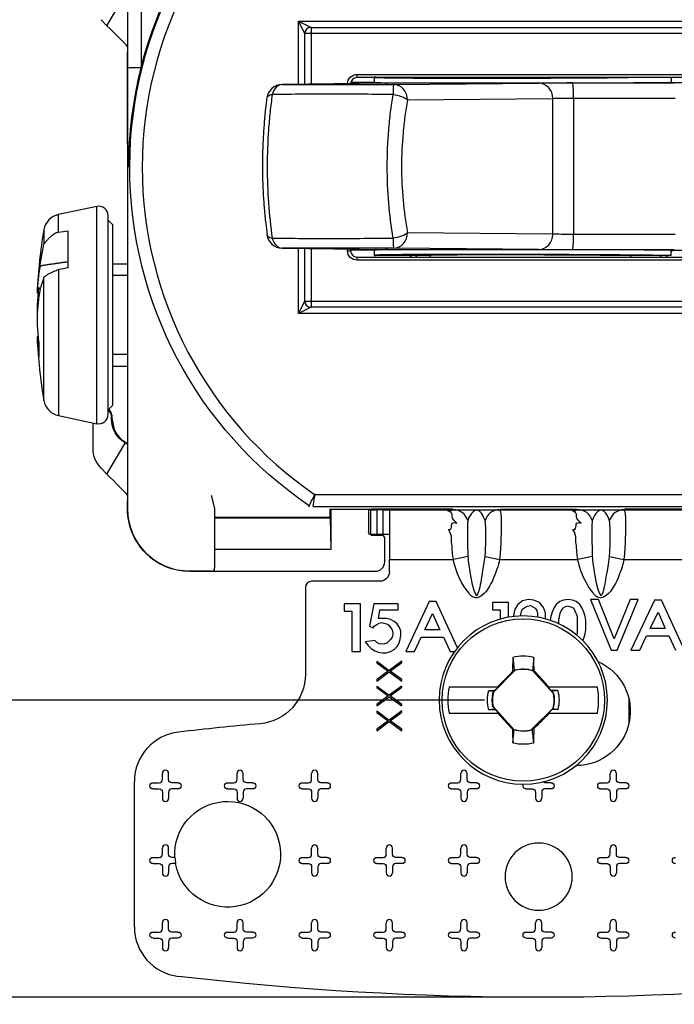
# Model space of a CAD drawing. Extents: x 0 to 17, y 0 to 11.
# Drawn here: x 2.8 to 3.8, y 4.8 to 6.4 of the extents above; entities that cross this region are included whole.
import ezdxf

# ---------------------------------------------------------------- set-up
doc = ezdxf.new("R2010")
doc.units = 0
doc.header["$MEASUREMENT"] = 0
doc.linetypes.add('DASHED', pattern=[0.75, 0.5, -0.25])
doc.layers.add('DIMS', color=7, linetype='Continuous')
doc.layers.add('GEOM', color=7, linetype='Continuous')

msp = doc.modelspace()

# ---------------------------------------------------------------- linework, layer by layer
at = {"layer": 'DIMS', "color": 7, "linetype": 'Continuous'}
for p, q in [((3.5126, 5.286), (1.808, 5.286)), ((3.5373, 4.8081), (0.9458, 4.8081))]:
    msp.add_line(p, q, dxfattribs=at)
at = {"layer": 'DIMS', "color": 7, "linetype": 'Continuous', "lineweight": 0}
for p, q in [((1.808, 5.286), (3.5126, 5.286)), ((0.9458, 4.8081), (3.5373, 4.8081))]:
    msp.add_line(p, q, dxfattribs=at)
at = {"layer": 'GEOM', "color": 7, "linetype": 'Continuous'}
for p, q in [((2.9388, 6.5931), (2.9388, 5.5931)), ((2.9607, 6.5931), (2.9607, 6.303)), ((2.9057, 6.3702), (2.9347, 6.4204)), ((2.8961, 6.3799), (2.9057, 6.3702)), ((3.2138, 6.276), (3.2138, 6.3776)), ((3.2138, 6.3776), (3.2338, 6.3676)), ((3.2238, 6.3576), (3.2138, 6.3776)), ((3.2138, 6.3776), (3.9858, 6.3776)), ((3.2338, 6.3676), (3.9658, 6.3676)), ((3.2338, 6.3676), (3.2338, 6.3576)), ((3.2238, 6.2761), (3.2238, 6.3576)), ((3.2338, 6.3576), (3.2238, 6.3576)), ((3.9658, 6.3576), (3.2338, 6.3576)), ((3.2338, 6.3576), (3.2338, 6.2763)), ((2.9388, 6.1797), (2.9388, 6.3276)), ((2.9407, 6.303), (2.9607, 6.303)), ((3.3079, 6.2919), (3.8917, 6.2919)), ((3.3079, 6.2869), (3.3079, 6.2919)), ((3.8917, 6.2869), (3.3079, 6.2869)), ((3.3351, 6.2869), (3.3351, 6.2789)), ((3.8127, 6.2869), (3.8127, 6.279)), ((3.3536, 6.2779), (3.1874, 6.2756)), ((3.2974, 6.2783), (3.3406, 6.2781)), ((3.3351, 6.279), (3.2975, 6.279)), ((3.3406, 6.2781), (3.3371, 6.2777)), ((3.3556, 6.2779), (3.3533, 6.2779)), ((3.3665, 6.2756), (3.6001, 6.2779)), ((3.6543, 6.2781), (3.818, 6.2784)), ((3.8127, 6.279), (3.8424, 6.2789)), ((3.8195, 6.2534), (3.6559, 6.2531)), ((3.6559, 6.2531), (3.6559, 6.0352)), ((3.6226, 6.2529), (3.3889, 6.2506)), ((3.6226, 6.0354), (3.6226, 6.2529)), ((2.8894, 6.0797), (2.8275, 6.0666)), ((2.8894, 5.7304), (2.8894, 6.0797)), ((2.8275, 6.0384), (2.8275, 6.0666)), ((2.9075, 6.0106), (2.9075, 6.0651)), ((2.915, 6.0501), (2.9075, 6.0576)), ((2.915, 5.7601), (2.915, 6.0501)), ((2.8042, 6.0423), (2.8042, 6.0194)), ((2.8435, 5.9809), (2.8435, 6.0404)), ((3.3889, 6.0377), (3.6226, 6.0354)), ((3.6559, 6.0352), (3.8195, 6.0349)), ((2.9075, 5.7451), (2.9075, 6.0106)), ((3.1874, 6.0127), (3.3536, 6.0104)), ((3.2138, 5.9076), (3.2138, 6.0124)), ((3.2238, 5.9276), (3.2238, 6.0122)), ((3.2338, 6.0121), (3.2338, 5.9276)), ((3.2924, 6.0083), (3.2924, 6.0113)), ((3.2924, 6.0083), (3.2973, 6.0083)), ((3.2974, 6.0083), (3.2974, 6.0112)), ((3.3406, 6.0102), (3.2974, 6.0101)), ((3.3351, 6.0093), (3.2974, 6.0094)), ((3.3351, 6.0095), (3.3351, 6.0011)), ((3.3371, 6.0107), (3.3406, 6.0102)), ((3.4248, 6.0004), (3.338, 6.0007)), ((3.6001, 6.0104), (3.3665, 6.0127)), ((3.3952, 5.9983), (3.393, 6.0005)), ((3.4024, 6.0005), (3.4046, 5.9983)), ((3.4248, 6.0008), (3.4248, 5.9983)), ((3.818, 6.0099), (3.6543, 6.0102)), ((3.8127, 6.0007), (3.7482, 6.0004)), ((3.7482, 5.9983), (3.7482, 6.0004)), ((3.7951, 5.9983), (3.7974, 6.0007)), ((3.8069, 6.0007), (3.8045, 5.9983)), ((3.8127, 6.0093), (3.8424, 6.0094)), ((3.8127, 6.0007), (3.8127, 6.0093)), ((3.8155, 6.0093), (3.8127, 6.0065)), ((2.9388, 5.9871), (2.915, 5.9871)), ((3.3079, 5.9983), (3.8917, 5.9983)), ((3.3079, 5.9933), (3.3079, 5.9983)), ((3.8917, 5.9933), (3.3079, 5.9933)), ((2.8275, 5.9781), (2.8275, 5.7436)), ((2.8042, 5.7679), (2.8042, 5.9655)), ((2.795, 5.9402), (2.7933, 5.9404)), ((2.795, 5.9487), (2.7987, 5.9486)), ((2.795, 5.9402), (2.795, 5.9487)), ((2.7948, 5.9228), (2.7937, 5.9229)), ((2.7953, 5.9272), (2.795, 5.9272)), ((2.795, 5.9272), (2.795, 5.9249)), ((3.2138, 5.9076), (3.2238, 5.9276)), ((3.2238, 5.9276), (3.2338, 5.9276)), ((3.2338, 5.9276), (3.9658, 5.9276)), ((3.2338, 5.9276), (3.2338, 5.9176)), ((2.7933, 5.9074), (2.7934, 5.9051)), ((2.7935, 5.9074), (2.7933, 5.9074)), ((3.2338, 5.9176), (3.2138, 5.9076)), ((3.9858, 5.9076), (3.2138, 5.9076)), ((3.9658, 5.9176), (3.2338, 5.9176)), ((2.795, 5.87), (2.7933, 5.8698)), ((2.7937, 5.8634), (2.795, 5.8636)), ((2.795, 5.87), (2.795, 5.8636)), ((2.795, 5.8583), (2.795, 5.8636)), ((2.795, 5.8615), (2.796, 5.8616)), ((2.7961, 5.8583), (2.795, 5.8583)), ((2.7961, 5.8608), (2.7961, 5.8379)), ((2.915, 5.8231), (2.9388, 5.8231)), ((2.9075, 5.7526), (2.915, 5.7601)), ((2.8275, 5.7436), (2.8894, 5.7304)), ((2.8829, 5.7318), (2.8829, 5.6906)), ((2.9139, 5.744), (2.9129, 5.7429)), ((2.9129, 5.7379), (2.9129, 5.7429)), ((2.9129, 5.7379), (2.9139, 5.739)), ((2.9139, 5.739), (2.9139, 5.744)), ((2.9057, 5.6491), (2.9347, 5.6993)), ((2.9347, 5.6993), (2.9387, 5.6972)), ((2.8961, 5.6588), (2.9057, 5.6491)), ((2.9388, 5.5931), (2.9388, 5.6065)), ((3.2397, 5.6167), (3.96, 5.6167)), ((3.0788, 5.595), (3.0788, 5.5131)), ((3.9631, 5.5968), (3.2366, 5.5968)), ((3.2635, 5.5931), (3.4619, 5.5931)), ((3.2638, 5.5931), (3.2638, 5.5801)), ((3.2659, 5.5931), (3.2659, 5.528)), ((3.3263, 5.5881), (3.3263, 5.5561)), ((3.3298, 5.5521), (3.3298, 5.5921)), ((3.3298, 5.5921), (3.3398, 5.5921)), ((3.4619, 5.5931), (3.3313, 5.5931)), ((3.3398, 5.5921), (3.3398, 5.5521)), ((3.3498, 5.5921), (3.3398, 5.5921)), ((3.3498, 5.5521), (3.3498, 5.5921)), ((3.3498, 5.5921), (3.3598, 5.5921)), ((3.3598, 5.5931), (3.3598, 5.5921)), ((3.3598, 5.5921), (3.4627, 5.5921)), ((3.3598, 5.5921), (3.3598, 5.5121)), ((3.537, 5.5921), (3.6627, 5.5921)), ((3.5378, 5.5931), (3.6619, 5.5931)), ((3.737, 5.5921), (3.8398, 5.5921)), ((3.7378, 5.5931), (3.9361, 5.5931)), ((3.8683, 5.5931), (3.7378, 5.5931)), ((3.2631, 5.5793), (3.0788, 5.5793)), ((3.0788, 5.5792), (3.2647, 5.5792)), ((3.2638, 5.5801), (3.2631, 5.5793)), ((3.2647, 5.5792), (3.2638, 5.5801)), ((3.2647, 5.5792), (3.2659, 5.528)), ((3.3398, 5.5521), (3.3298, 5.5521)), ((3.3313, 5.5511), (3.3473, 5.5511)), ((3.3498, 5.5521), (3.3398, 5.5521)), ((3.3598, 5.5521), (3.3498, 5.5521)), ((3.3523, 5.5081), (3.3523, 5.5461)), ((3.2659, 5.528), (3.0788, 5.528)), ((3.0788, 5.5131), (3.0788, 5.4981)), ((3.3598, 5.4921), (3.3598, 5.5121)), ((3.3598, 5.5121), (3.4627, 5.5121)), ((3.4859, 5.5171), (3.4627, 5.5121)), ((3.5138, 5.5171), (3.537, 5.5121)), ((3.537, 5.5121), (3.6627, 5.5121)), ((3.6859, 5.5171), (3.6627, 5.5121)), ((3.7138, 5.5171), (3.737, 5.5121)), ((3.737, 5.5121), (3.8398, 5.5121)), ((3.0407, 5.4931), (3.0388, 5.4931)), ((3.0388, 5.4931), (3.3373, 5.4931)), ((3.0738, 5.4931), (3.0407, 5.4931)), ((3.0738, 5.4931), (3.3373, 5.4931)), ((3.2248, 5.4671), (3.2248, 5.3277)), ((3.3448, 5.4771), (3.2348, 5.4771)), ((3.5836, 5.4475), (3.5739, 5.4456)), ((3.5923, 5.4466), (3.5836, 5.4475)), ((3.601, 5.4427), (3.5923, 5.4466)), ((3.6398, 5.4466), (3.634, 5.4446)), ((3.6475, 5.4475), (3.6398, 5.4466)), ((3.6543, 5.4466), (3.6475, 5.4475)), ((3.6601, 5.4446), (3.6543, 5.4466)), ((3.696, 5.4475), (3.6834, 5.4475)), ((3.6834, 5.4475), (3.7163, 5.3663)), ((3.7211, 5.3847), (3.696, 5.4475)), ((3.7472, 5.4475), (3.7211, 5.3847)), ((3.726, 5.3663), (3.7598, 5.4475)), ((3.7598, 5.4475), (3.7472, 5.4475)), ((3.786, 5.4466), (3.7483, 5.3663)), ((3.7976, 5.4466), (3.786, 5.4466)), ((3.8343, 5.3663), (3.7976, 5.4466)), ((3.2871, 5.4405), (3.2871, 5.4289)), ((3.3132, 5.4405), (3.2871, 5.4405)), ((3.3132, 5.3642), (3.3132, 5.4405)), ((3.3346, 5.4405), (3.3278, 5.4048)), ((3.3742, 5.4405), (3.3346, 5.4405)), ((3.3423, 5.4173), (3.3442, 5.4309)), ((3.3442, 5.4309), (3.3742, 5.4309)), ((3.3742, 5.4309), (3.3742, 5.4405)), ((3.4236, 5.4444), (3.386, 5.3642)), ((3.4352, 5.4444), (3.4236, 5.4444)), ((3.4692, 5.3701), (3.4352, 5.4444)), ((3.5255, 5.4427), (3.5255, 5.4311)), ((3.5516, 5.4427), (3.5255, 5.4427)), ((3.5255, 5.4311), (3.538, 5.4311)), ((3.538, 5.4311), (3.538, 5.416)), ((3.5516, 5.4192), (3.5516, 5.4427)), ((3.5614, 5.4321), (3.5594, 5.4224)), ((3.5662, 5.4398), (3.5614, 5.4321)), ((3.5739, 5.4456), (3.5662, 5.4398)), ((3.572, 5.4282), (3.5739, 5.4321)), ((3.5739, 5.4321), (3.5778, 5.435)), ((3.5778, 5.435), (3.5817, 5.4369)), ((3.5817, 5.4369), (3.5865, 5.4379)), ((3.5865, 5.4379), (3.5904, 5.4359)), ((3.5904, 5.4359), (3.5942, 5.434)), ((3.5942, 5.434), (3.5971, 5.4301)), ((3.5971, 5.4301), (3.5981, 5.4253)), ((3.6078, 5.435), (3.601, 5.4427)), ((3.6107, 5.4263), (3.6078, 5.435)), ((3.6243, 5.434), (3.6214, 5.4272)), ((3.6282, 5.4398), (3.6243, 5.434)), ((3.634, 5.4446), (3.6282, 5.4398)), ((3.6359, 5.4301), (3.634, 5.4253)), ((3.6388, 5.434), (3.6359, 5.4301)), ((3.6427, 5.4359), (3.6388, 5.434)), ((3.6475, 5.4369), (3.6427, 5.4359)), ((3.6475, 5.4369), (3.6514, 5.4359)), ((3.6514, 5.4359), (3.6562, 5.434)), ((3.6582, 5.4301), (3.6562, 5.434)), ((3.6601, 5.4253), (3.6582, 5.4301)), ((3.6659, 5.4398), (3.6601, 5.4446)), ((3.6698, 5.434), (3.6659, 5.4398)), ((3.6727, 5.4272), (3.6698, 5.434)), ((3.2871, 5.4289), (3.2996, 5.4289)), ((3.2996, 5.4289), (3.2996, 5.3642)), ((3.3549, 5.4173), (3.3423, 5.4173)), ((3.3616, 5.4154), (3.3549, 5.4173)), ((3.3674, 5.4125), (3.3616, 5.4154)), ((3.4169, 5.399), (3.4294, 5.4251)), ((3.4294, 5.4251), (3.441, 5.399)), ((3.5594, 5.4224), (3.5594, 5.4203)), ((3.571, 5.4243), (3.572, 5.4282)), ((3.571, 5.4212), (3.571, 5.4243)), ((3.5981, 5.4205), (3.5975, 5.4194)), ((3.5981, 5.4253), (3.5981, 5.4205)), ((3.6106, 5.4165), (3.6107, 5.4166)), ((3.6107, 5.4166), (3.6107, 5.4263)), ((3.6195, 5.4205), (3.6186, 5.4141)), ((3.6214, 5.4272), (3.6195, 5.4205)), ((3.633, 5.4205), (3.6321, 5.4166)), ((3.6321, 5.4087), (3.6321, 5.4166)), ((3.634, 5.4253), (3.633, 5.4205)), ((3.6601, 5.4253), (3.662, 5.4205)), ((3.662, 5.4205), (3.662, 5.3924)), ((3.6746, 5.4205), (3.6727, 5.4272)), ((3.6756, 5.4137), (3.6746, 5.4205)), ((3.7793, 5.4011), (3.7918, 5.4272)), ((3.7918, 5.4272), (3.8034, 5.4011)), ((3.3278, 5.4048), (3.3336, 5.4019)), ((3.3336, 5.4019), (3.3355, 5.4048)), ((3.3355, 5.4048), (3.3394, 5.4077)), ((3.3394, 5.4077), (3.3433, 5.4096)), ((3.3433, 5.4096), (3.3471, 5.4106)), ((3.3471, 5.4106), (3.351, 5.4096)), ((3.351, 5.4096), (3.3558, 5.4086)), ((3.3558, 5.4086), (3.3587, 5.4067)), ((3.3587, 5.4067), (3.3616, 5.4028)), ((3.3616, 5.4028), (3.3636, 5.3999)), ((3.3636, 5.3999), (3.3655, 5.3951)), ((3.3723, 5.4086), (3.3674, 5.4125)), ((3.3761, 5.4028), (3.3723, 5.4086)), ((3.3781, 5.397), (3.3761, 5.4028)), ((3.441, 5.399), (3.4169, 5.399)), ((3.6746, 5.3924), (3.6756, 5.3992)), ((3.6756, 5.3992), (3.6756, 5.4137)), ((3.8034, 5.4011), (3.7793, 5.4011)), ((3.3616, 5.3835), (3.3558, 5.3777)), ((3.3645, 5.3874), (3.3616, 5.3835)), ((3.3655, 5.3912), (3.3645, 5.3874)), ((3.3655, 5.3951), (3.3655, 5.3912)), ((3.3752, 5.3767), (3.3771, 5.3835)), ((3.3771, 5.3835), (3.3781, 5.3903)), ((3.3781, 5.3903), (3.3781, 5.397)), ((3.4004, 5.3642), (3.4111, 5.3874)), ((3.4111, 5.3874), (3.4468, 5.3874)), ((3.4468, 5.3874), (3.4575, 5.3642)), ((3.6612, 5.3903), (3.662, 5.3924)), ((3.6707, 5.3817), (3.6727, 5.3857)), ((3.6727, 5.3857), (3.6746, 5.3924)), ((3.7628, 5.3663), (3.7735, 5.3895)), ((3.7735, 5.3895), (3.8092, 5.3895)), ((3.8092, 5.3895), (3.8198, 5.3663)), ((3.3365, 5.3816), (3.3211, 5.3796)), ((3.3211, 5.3796), (3.3259, 5.3738)), ((3.3259, 5.3738), (3.3307, 5.369)), ((3.3307, 5.369), (3.3365, 5.3651)), ((3.3394, 5.3787), (3.3365, 5.3816)), ((3.3433, 5.3767), (3.3394, 5.3787)), ((3.3471, 5.3758), (3.3433, 5.3767)), ((3.352, 5.3767), (3.3471, 5.3758)), ((3.3558, 5.3777), (3.352, 5.3767)), ((3.3616, 5.3642), (3.3674, 5.3671)), ((3.3674, 5.3671), (3.3723, 5.3719)), ((3.3723, 5.3719), (3.3752, 5.3767)), ((3.2996, 5.3642), (3.3132, 5.3642)), ((3.3365, 5.3651), (3.3423, 5.3632)), ((3.3423, 5.3632), (3.3481, 5.3622)), ((3.3481, 5.3622), (3.3549, 5.3622)), ((3.3549, 5.3622), (3.3616, 5.3642)), ((3.386, 5.3642), (3.4004, 5.3642)), ((3.4575, 5.3642), (3.4648, 5.3642)), ((3.7163, 5.3663), (3.726, 5.3663)), ((3.7483, 5.3663), (3.7628, 5.3663)), ((3.3398, 5.3486), (3.3596, 5.3338)), ((3.3398, 5.3486), (3.3398, 5.346)), ((3.3398, 5.346), (3.3579, 5.3326)), ((3.3798, 5.3486), (3.3596, 5.3338)), ((3.3613, 5.3326), (3.3798, 5.3465)), ((3.3798, 5.3465), (3.3798, 5.3486)), ((3.3579, 5.3326), (3.3398, 5.3191)), ((3.3398, 5.3166), (3.3596, 5.3313)), ((3.3398, 5.3191), (3.3398, 5.3166)), ((3.3596, 5.3313), (3.3798, 5.3166)), ((3.3798, 5.3191), (3.3613, 5.3326)), ((3.3798, 5.3166), (3.3798, 5.3191)), ((3.5623, 5.3339), (3.5272, 5.2988)), ((3.5606, 5.3325), (3.5575, 5.3312)), ((3.6237, 5.2965), (3.5902, 5.3333)), ((3.5905, 5.3338), (3.5927, 5.3327)), ((3.3398, 5.3086), (3.3596, 5.2938)), ((3.3398, 5.3086), (3.3398, 5.306)), ((3.3398, 5.306), (3.3579, 5.2926)), ((3.3798, 5.3086), (3.3596, 5.2938)), ((3.3613, 5.2926), (3.3798, 5.3065)), ((3.3798, 5.3065), (3.3798, 5.3086)), ((3.5333, 5.307), (3.4558, 5.307)), ((3.5291, 5.3016), (3.5345, 5.307)), ((3.5345, 5.307), (3.5333, 5.307)), ((3.6161, 5.307), (3.615, 5.307)), ((3.615, 5.307), (3.6199, 5.3016)), ((3.6945, 5.307), (3.6161, 5.307)), ((3.3579, 5.2926), (3.3398, 5.2791)), ((3.3398, 5.2766), (3.3596, 5.2913)), ((3.3596, 5.2913), (3.3798, 5.2766)), ((3.3798, 5.2791), (3.3613, 5.2926)), ((3.5197, 5.3014), (3.5291, 5.3016)), ((3.5287, 5.3005), (3.5291, 5.3016)), ((3.6203, 5.3004), (3.6199, 5.3016)), ((3.6305, 5.3014), (3.6199, 5.3016)), ((3.7451, 5.2876), (3.7451, 5.2486)), ((3.3398, 5.2791), (3.3398, 5.2766)), ((3.3798, 5.2766), (3.3798, 5.2791)), ((3.5266, 5.2755), (3.5601, 5.2387)), ((3.53, 5.2716), (3.5304, 5.2704)), ((3.588, 5.238), (3.6231, 5.2732)), ((3.3398, 5.2686), (3.3596, 5.2538)), ((3.3398, 5.2686), (3.3398, 5.266)), ((3.3398, 5.266), (3.3579, 5.2526)), ((3.3798, 5.2686), (3.3596, 5.2538)), ((3.3613, 5.2526), (3.3798, 5.2665)), ((3.3798, 5.2665), (3.3798, 5.2686)), ((3.4558, 5.265), (3.5341, 5.265)), ((3.5197, 5.2706), (3.5304, 5.2704)), ((3.5353, 5.265), (3.5304, 5.2704)), ((3.5341, 5.265), (3.5353, 5.265)), ((3.6212, 5.2704), (3.6158, 5.265)), ((3.6158, 5.265), (3.617, 5.265)), ((3.617, 5.265), (3.6945, 5.265)), ((3.6216, 5.2715), (3.6212, 5.2704)), ((3.6305, 5.2706), (3.6212, 5.2704)), ((3.3579, 5.2526), (3.3398, 5.2391)), ((3.3398, 5.2366), (3.3596, 5.2513)), ((3.3596, 5.2513), (3.3798, 5.2366)), ((3.3798, 5.2391), (3.3613, 5.2526)), ((3.5896, 5.2395), (3.5928, 5.2407)), ((3.3398, 5.2391), (3.3398, 5.2366)), ((3.3798, 5.2366), (3.3798, 5.2391)), ((3.5597, 5.2382), (3.5576, 5.2392)), ((2.9948, 5.1581), (2.9948, 5.1681)), ((3.0048, 5.1581), (3.0048, 5.1681)), ((3.1148, 5.1581), (3.1148, 5.1681)), ((3.1248, 5.1581), (3.1248, 5.1681)), ((3.2348, 5.1581), (3.2348, 5.1681)), ((3.2448, 5.1581), (3.2448, 5.1681)), ((3.4748, 5.1581), (3.4748, 5.1681)), ((3.4848, 5.1581), (3.4848, 5.1681)), ((3.7148, 5.1581), (3.7148, 5.1681)), ((3.7248, 5.1581), (3.7248, 5.1681)), ((2.9498, 4.9212), (2.9498, 5.155)), ((2.9798, 5.1531), (2.9898, 5.1531)), ((3.0198, 5.1531), (3.0098, 5.1531)), ((3.0998, 5.1531), (3.1098, 5.1531)), ((3.1398, 5.1531), (3.1298, 5.1531)), ((3.2198, 5.1531), (3.2298, 5.1531)), ((3.2598, 5.1531), (3.2498, 5.1531)), ((3.4598, 5.1531), (3.4698, 5.1531)), ((3.4998, 5.1531), (3.4898, 5.1531)), ((3.6098, 5.1531), (3.6065, 5.1544)), ((3.6198, 5.1531), (3.6098, 5.1531)), ((3.6998, 5.1531), (3.7098, 5.1531)), ((3.7398, 5.1531), (3.7298, 5.1531)), ((2.9798, 5.1431), (2.9898, 5.1431)), ((2.9948, 5.1381), (2.9948, 5.1281)), ((3.0048, 5.1381), (3.0048, 5.1281)), ((3.0198, 5.1431), (3.0098, 5.1431)), ((3.0998, 5.1431), (3.1098, 5.1431)), ((3.1148, 5.1381), (3.1148, 5.1281)), ((3.1248, 5.1381), (3.1248, 5.1281)), ((3.1398, 5.1431), (3.1298, 5.1431)), ((3.2198, 5.1431), (3.2298, 5.1431)), ((3.2348, 5.1381), (3.2348, 5.1281)), ((3.2448, 5.1381), (3.2448, 5.1281)), ((3.2598, 5.1431), (3.2498, 5.1431)), ((3.4598, 5.1431), (3.4698, 5.1431)), ((3.4748, 5.1381), (3.4748, 5.1281)), ((3.4848, 5.1381), (3.4848, 5.1281)), ((3.4998, 5.1431), (3.4898, 5.1431)), ((3.5798, 5.1431), (3.5898, 5.1431)), ((3.5948, 5.1381), (3.5948, 5.1281)), ((3.6048, 5.1381), (3.6048, 5.1281)), ((3.6198, 5.1431), (3.6098, 5.1431)), ((3.6998, 5.1431), (3.7098, 5.1431)), ((3.7148, 5.1381), (3.7148, 5.1281)), ((3.7248, 5.1381), (3.7248, 5.1281)), ((3.7398, 5.1431), (3.7298, 5.1431)), ((2.9948, 5.0381), (2.9948, 5.0481)), ((3.0048, 5.0381), (3.0048, 5.0481)), ((3.2348, 5.0381), (3.2348, 5.0481)), ((3.2448, 5.0381), (3.2448, 5.0481)), ((3.3548, 5.0381), (3.3548, 5.0481)), ((3.3648, 5.0381), (3.3648, 5.0481)), ((3.4748, 5.0381), (3.4748, 5.0481)), ((3.4848, 5.0381), (3.4848, 5.0481)), ((3.7148, 5.0381), (3.7148, 5.0481)), ((3.7248, 5.0381), (3.7248, 5.0481)), ((2.9798, 5.0331), (2.9898, 5.0331)), ((2.9798, 5.0231), (2.9898, 5.0231)), ((3.015, 5.0331), (3.0098, 5.0331)), ((3.0162, 5.0231), (3.0098, 5.0231)), ((3.2198, 5.0331), (3.2298, 5.0331)), ((3.2198, 5.0231), (3.2298, 5.0231)), ((3.2598, 5.0331), (3.2498, 5.0331)), ((3.2598, 5.0231), (3.2498, 5.0231)), ((3.3398, 5.0331), (3.3498, 5.0331)), ((3.3398, 5.0231), (3.3498, 5.0231)), ((3.3798, 5.0331), (3.3698, 5.0331)), ((3.3798, 5.0231), (3.3698, 5.0231)), ((3.4598, 5.0331), (3.4698, 5.0331)), ((3.4598, 5.0231), (3.4698, 5.0231)), ((3.4998, 5.0331), (3.4898, 5.0331)), ((3.4998, 5.0231), (3.4898, 5.0231)), ((3.6998, 5.0331), (3.7098, 5.0331)), ((3.6998, 5.0231), (3.7098, 5.0231)), ((3.7398, 5.0331), (3.7298, 5.0331)), ((3.7398, 5.0231), (3.7298, 5.0231)), ((2.9948, 5.0181), (2.9948, 5.0081)), ((3.0048, 5.0181), (3.0048, 5.0081)), ((3.2348, 5.0181), (3.2348, 5.0081)), ((3.2448, 5.0181), (3.2448, 5.0081)), ((3.3548, 5.0181), (3.3548, 5.0081)), ((3.3648, 5.0181), (3.3648, 5.0081)), ((3.4748, 5.0181), (3.4748, 5.0081)), ((3.4848, 5.0181), (3.4848, 5.0081)), ((3.7148, 5.0181), (3.7148, 5.0081)), ((3.7248, 5.0181), (3.7248, 5.0081)), ((2.9948, 4.9181), (2.9948, 4.9281)), ((3.0048, 4.9181), (3.0048, 4.9281)), ((3.1148, 4.9181), (3.1148, 4.9281)), ((3.1248, 4.9181), (3.1248, 4.9281)), ((3.2348, 4.9181), (3.2348, 4.9281)), ((3.2448, 4.9181), (3.2448, 4.9281)), ((3.3548, 4.9181), (3.3548, 4.9281)), ((3.3648, 4.9181), (3.3648, 4.9281)), ((3.4748, 4.9181), (3.4748, 4.9281)), ((3.4848, 4.9181), (3.4848, 4.9281)), ((3.5948, 4.9181), (3.5948, 4.9281)), ((3.6048, 4.9181), (3.6048, 4.9281)), ((3.7148, 4.9181), (3.7148, 4.9281)), ((3.7248, 4.9181), (3.7248, 4.9281)), ((2.9798, 4.9131), (2.9898, 4.9131)), ((3.0198, 4.9131), (3.0098, 4.9131)), ((3.0998, 4.9131), (3.1098, 4.9131)), ((3.1398, 4.9131), (3.1298, 4.9131)), ((3.2198, 4.9131), (3.2298, 4.9131)), ((3.2598, 4.9131), (3.2498, 4.9131)), ((3.3398, 4.9131), (3.3498, 4.9131)), ((3.3798, 4.9131), (3.3698, 4.9131)), ((3.4598, 4.9131), (3.4698, 4.9131)), ((3.4998, 4.9131), (3.4898, 4.9131)), ((3.5798, 4.9131), (3.5898, 4.9131)), ((3.6198, 4.9131), (3.6098, 4.9131)), ((3.6998, 4.9131), (3.7098, 4.9131)), ((3.7398, 4.9131), (3.7298, 4.9131)), ((2.9798, 4.9031), (2.9898, 4.9031)), ((2.9948, 4.8981), (2.9948, 4.8881)), ((3.0048, 4.8981), (3.0048, 4.8881)), ((3.0198, 4.9031), (3.0098, 4.9031)), ((3.0998, 4.9031), (3.1098, 4.9031)), ((3.1148, 4.8981), (3.1148, 4.8881)), ((3.1248, 4.8981), (3.1248, 4.8881)), ((3.1398, 4.9031), (3.1298, 4.9031)), ((3.2198, 4.9031), (3.2298, 4.9031)), ((3.2348, 4.8981), (3.2348, 4.8881)), ((3.2448, 4.8981), (3.2448, 4.8881)), ((3.2598, 4.9031), (3.2498, 4.9031)), ((3.3398, 4.9031), (3.3498, 4.9031)), ((3.3548, 4.8981), (3.3548, 4.8881)), ((3.3648, 4.8981), (3.3648, 4.8881)), ((3.3798, 4.9031), (3.3698, 4.9031)), ((3.4598, 4.9031), (3.4698, 4.9031)), ((3.4748, 4.8981), (3.4748, 4.8881)), ((3.4848, 4.8981), (3.4848, 4.8881)), ((3.4998, 4.9031), (3.4898, 4.9031)), ((3.5798, 4.9031), (3.5898, 4.9031)), ((3.5948, 4.8981), (3.5948, 4.8881)), ((3.6048, 4.8981), (3.6048, 4.8881)), ((3.6198, 4.9031), (3.6098, 4.9031)), ((3.6998, 4.9031), (3.7098, 4.9031)), ((3.7148, 4.8981), (3.7148, 4.8881)), ((3.7248, 4.8981), (3.7248, 4.8881)), ((3.7398, 4.9031), (3.7298, 4.9031))]:
    msp.add_line(p, q, dxfattribs=at)
at = {"layer": 'GEOM', "color": 7, "linetype": 'DASHED', "ltscale": 0.007942}
for p, q in [((2.9388, 5.9685), (2.915, 5.9685)), ((2.9388, 5.8417), (2.915, 5.8417))]:
    msp.add_line(p, q, dxfattribs=at)
at = {"layer": 'GEOM', "color": 7, "linetype": 'Continuous', "extrusion": (0, 0, -1)}
for centre, radius in [((-3.5751, 5.286), 0.1353), ((-3.5998, 5.0021), 0.054)]:
    msp.add_circle(centre, radius, dxfattribs=at)
at = {"layer": 'GEOM', "color": 7, "linetype": 'Continuous'}
msp.add_circle((3.5751, 5.286), 0.1305, dxfattribs=at)
at = {"layer": 'GEOM', "color": 7, "linetype": 'Continuous', "extrusion": (0, 0, -1)}
for centre, radius, start, end in [((-3.5998, 6.1426), 0.6574, -55.8693, 56.1378), ((-3.5998, 6.1426), 0.6589, 14.0908, 56.1794), ((-3.5998, 6.1426), 0.6589, 0, 14.0908), ((-3.3448, 5.4921), 0.015, 180, 270), ((-3.5751, 5.286), 0.0499, 74.9674, 107.061), ((-3.6598, 5.2681), 0.0875, 113.8949, 270), ((-3.1448, 5.3277), 0.08, 180, 264.8613), ((-3.5751, 5.286), 0.0575, -15.5659, 15.5659), ((-3.5751, 5.286), 0.0499, -12.3037, 15.0326), ((-3.5751, 5.286), 0.0499, 167.6963, 195.0326), ((-3.5751, 5.286), 0.0575, 164.4341, 195.5659), ((-3.5751, 5.286), 0.0499, 254.9674, 287.061), ((-2.9798, 5.1481), 0.005, -90, 90), ((-3.0098, 5.1581), 0.005, -90, 0), ((-3.0198, 5.1481), 0.005, 90, 270), ((-3.0998, 5.1481), 0.005, -90, 90), ((-3.1298, 5.1581), 0.005, -90, 0), ((-3.1398, 5.1481), 0.005, 90, 270), ((-3.2198, 5.1481), 0.005, -90, 90), ((-3.2498, 5.1581), 0.005, -90, 0), ((-3.2598, 5.1481), 0.005, 90, 270), ((-3.4598, 5.1481), 0.005, -90, 90), ((-3.4898, 5.1581), 0.005, -90, 0), ((-3.4998, 5.1481), 0.005, 90, 270), ((-3.5798, 5.1481), 0.005, -90, 31.8452), ((-3.6198, 5.1481), 0.005, 90, 270), ((-3.6998, 5.1481), 0.005, -90, 90), ((-3.7298, 5.1581), 0.005, -90, 0), ((-3.7398, 5.1481), 0.005, 90, 270), ((-2.9898, 5.1381), 0.005, 90, 180), ((-3.1098, 5.1381), 0.005, 90, 180), ((-3.2298, 5.1381), 0.005, 90, 180), ((-3.4698, 5.1381), 0.005, 90, 180), ((-3.5898, 5.1381), 0.005, 90, 180), ((-3.7098, 5.1381), 0.005, 90, 180), ((-3.0998, 5.0381), 0.085, -3.3723, 349.8358), ((-3.0098, 5.0381), 0.005, -90, 0), ((-3.2498, 5.0381), 0.005, -90, 0), ((-3.3698, 5.0381), 0.005, -90, 0), ((-3.4898, 5.0381), 0.005, -90, 0), ((-3.7298, 5.0381), 0.005, -90, 0), ((-2.9798, 5.0281), 0.005, -90, 90), ((-2.9898, 5.0181), 0.005, 90, 180), ((-3.2198, 5.0281), 0.005, -90, 90), ((-3.2298, 5.0181), 0.005, 90, 180), ((-3.2598, 5.0281), 0.005, 90, 270), ((-3.3398, 5.0281), 0.005, -90, 90), ((-3.3498, 5.0181), 0.005, 90, 180), ((-3.3798, 5.0281), 0.005, 90, 270), ((-3.4598, 5.0281), 0.005, -90, 90), ((-3.4698, 5.0181), 0.005, 90, 180), ((-3.4998, 5.0281), 0.005, 90, 270), ((-3.6998, 5.0281), 0.005, -90, 90), ((-3.7098, 5.0181), 0.005, 90, 180), ((-3.7398, 5.0281), 0.005, 90, 270), ((-3.8198, 5.0281), 0.005, -90, 90), ((-2.9798, 4.9081), 0.005, -90, 90), ((-3.0098, 4.9181), 0.005, -90, 0), ((-3.0198, 4.9081), 0.005, 90, 270), ((-3.0998, 4.9081), 0.005, -90, 90), ((-3.1298, 4.9181), 0.005, -90, 0), ((-3.1398, 4.9081), 0.005, 90, 270), ((-3.2198, 4.9081), 0.005, -90, 90), ((-3.2498, 4.9181), 0.005, -90, 0), ((-3.2598, 4.9081), 0.005, 90, 270), ((-3.3398, 4.9081), 0.005, -90, 90), ((-3.3698, 4.9181), 0.005, -90, 0), ((-3.3798, 4.9081), 0.005, 90, 270), ((-3.4598, 4.9081), 0.005, -90, 90), ((-3.4898, 4.9181), 0.005, -90, 0), ((-3.4998, 4.9081), 0.005, 90, 270), ((-3.5798, 4.9081), 0.005, -90, 90), ((-3.6098, 4.9181), 0.005, -90, 0), ((-3.6198, 4.9081), 0.005, 90, 270), ((-3.6998, 4.9081), 0.005, -90, 90), ((-3.7298, 4.9181), 0.005, -90, 0), ((-3.7398, 4.9081), 0.005, 90, 270), ((-3.8198, 4.9081), 0.005, -90, 90), ((-2.9898, 4.8981), 0.005, 90, 180), ((-3.1098, 4.8981), 0.005, 90, 180), ((-3.2298, 4.8981), 0.005, 90, 180), ((-3.3498, 4.8981), 0.005, 90, 180), ((-3.4698, 4.8981), 0.005, 90, 180), ((-3.5898, 4.8981), 0.005, 90, 180), ((-3.7098, 4.8981), 0.005, 90, 180), ((-3.5998, 9.8081), 5, 263.3471, 276.6529)]:
    msp.add_arc(centre, radius, start, end, dxfattribs=at)
at = {"layer": 'GEOM', "color": 7, "linetype": 'Continuous'}
for centre, radius, start, end in [((3.5998, 6.1426), 0.6374, 124.4057, 235.5943), ((3.2338, 6.3576), 0.01, 90, 180), ((3.1875, 6.2506), 0.025, 90.7859, 172.4638), ((2.8925, 6.0651), 0.015, 0, 102), ((2.8338, 6.0372), 0.03, 102, 170.2707), ((3.6045, 5.9051), 0.812, 170.2707, 177.4397), ((3.1875, 6.0377), 0.025, 187.5362, 269.2141), ((3.2338, 5.9276), 0.01, 180, 270), ((3.6045, 5.9051), 0.812, 182.5603, 189.7293), ((2.8338, 5.7729), 0.03, 189.7293, 258), ((2.8925, 5.7451), 0.015, 258, 360), ((3.0738, 5.4981), 0.005, -90, 0), ((3.3373, 5.5081), 0.015, -90, 0), ((3.2348, 5.4671), 0.01, 90, 180), ((3.5751, 5.286), 0.0706, 76.2279, 103.7721), ((3.5751, 5.286), 0.0496, 72.3044, 104.9666), ((3.5751, 5.286), 0.1212, 170.0216, 189.9784), ((3.5751, 5.286), 0.1212, -9.9784, 9.9784), ((3.5751, 5.286), 0.0496, 165.0334, 192.2377), ((3.5751, 5.286), 0.0496, -14.9666, 12.2377), ((3.5998, 0.2681), 5, 95.1387, 96.6529), ((3.0298, 5.155), 0.08, 96.6529, 180), ((3.5751, 5.286), 0.0496, 252.3044, 284.9666), ((3.5751, 5.286), 0.0706, 256.2279, 283.7721), ((2.9998, 5.1681), 0.005, 0, 180), ((3.1198, 5.1681), 0.005, 0, 180), ((3.2398, 5.1681), 0.005, 0, 180), ((3.4798, 5.1681), 0.005, 0, 180), ((3.7198, 5.1681), 0.005, 0, 180), ((2.9898, 5.1581), 0.005, 270, 360), ((3.1098, 5.1581), 0.005, 270, 360), ((3.2298, 5.1581), 0.005, 270, 360), ((3.4698, 5.1581), 0.005, 270, 360), ((3.7098, 5.1581), 0.005, 270, 360), ((3.0098, 5.1381), 0.005, 90, 180), ((3.1298, 5.1381), 0.005, 90, 180), ((3.2498, 5.1381), 0.005, 90, 180), ((3.4898, 5.1381), 0.005, 90, 180), ((3.6098, 5.1381), 0.005, 90, 180), ((3.7298, 5.1381), 0.005, 90, 180), ((2.9998, 5.1281), 0.005, 180, 360), ((3.1198, 5.1281), 0.005, 180, 360), ((3.2398, 5.1281), 0.005, 180, 360), ((3.4798, 5.1281), 0.005, 180, 360), ((3.5998, 5.1281), 0.005, 180, 360), ((3.7198, 5.1281), 0.005, 180, 360), ((2.9998, 5.0481), 0.005, 0, 180), ((3.2398, 5.0481), 0.005, 0, 180), ((3.3598, 5.0481), 0.005, 0, 180), ((3.4798, 5.0481), 0.005, 0, 180), ((3.7198, 5.0481), 0.005, 0, 180), ((2.9898, 5.0381), 0.005, 270, 360), ((3.2298, 5.0381), 0.005, 270, 360), ((3.3498, 5.0381), 0.005, 270, 360), ((3.4698, 5.0381), 0.005, 270, 360), ((3.7098, 5.0381), 0.005, 270, 360), ((3.0098, 5.0181), 0.005, 90, 180), ((3.0998, 5.0381), 0.085, 183.3723, 190.1642), ((3.2498, 5.0181), 0.005, 90, 180), ((3.3698, 5.0181), 0.005, 90, 180), ((3.4898, 5.0181), 0.005, 90, 180), ((3.7298, 5.0181), 0.005, 90, 180), ((2.9998, 5.0081), 0.005, 180, 360), ((3.2398, 5.0081), 0.005, 180, 360), ((3.3598, 5.0081), 0.005, 180, 360), ((3.4798, 5.0081), 0.005, 180, 360), ((3.7198, 5.0081), 0.005, 180, 360), ((2.9998, 4.9281), 0.005, 0, 180), ((3.1198, 4.9281), 0.005, 0, 180), ((3.2398, 4.9281), 0.005, 0, 180), ((3.3598, 4.9281), 0.005, 0, 180), ((3.4798, 4.9281), 0.005, 0, 180), ((3.5998, 4.9281), 0.005, 0, 180), ((3.7198, 4.9281), 0.005, 0, 180), ((3.0298, 4.9212), 0.08, 180, 263.3471), ((2.9898, 4.9181), 0.005, 270, 360), ((3.1098, 4.9181), 0.005, 270, 360), ((3.2298, 4.9181), 0.005, 270, 360), ((3.3498, 4.9181), 0.005, 270, 360), ((3.4698, 4.9181), 0.005, 270, 360), ((3.5898, 4.9181), 0.005, 270, 360), ((3.7098, 4.9181), 0.005, 270, 360), ((3.0098, 4.8981), 0.005, 90, 180), ((3.1298, 4.8981), 0.005, 90, 180), ((3.2498, 4.8981), 0.005, 90, 180), ((3.3698, 4.8981), 0.005, 90, 180), ((3.4898, 4.8981), 0.005, 90, 180), ((3.6098, 4.8981), 0.005, 90, 180), ((3.7298, 4.8981), 0.005, 90, 180), ((2.9998, 4.8881), 0.005, 180, 360), ((3.1198, 4.8881), 0.005, 180, 360), ((3.2398, 4.8881), 0.005, 180, 360), ((3.3598, 4.8881), 0.005, 180, 360), ((3.4798, 4.8881), 0.005, 180, 360), ((3.5998, 4.8881), 0.005, 180, 360), ((3.7198, 4.8881), 0.005, 180, 360)]:
    msp.add_arc(centre, radius, start, end, dxfattribs=at)
for centre, major_axis, ratio, start_param, end_param in [((2.9055, 6.3699), (0.0366, -0.0366), 0.008429, 0.434046, 1.573055), ((3.308, 6.2769), (0.0107, -0.0003), 0.934559, 1.604503, 3.173041), ((3.5998, 6.2882), (0.2647, 0.0009), 0.008062, 2.992847, 5.286748), ((3.5998, 6.2882), (0.175, 0.0006), 0.008062, 3.781739, 4.85759), ((3.1875, 6.2506), (0.0001, 0.025), 0.685097, 0.005534, 1.210188), ((3.5998, 6.2793), (0.2647, 0.0004), 0.004031, 3.141494, 5.646499), ((3.2919, 6.2779), (0.065, 0.0001), 0.004031, 5.960293, 7.00749), ((3.3666, 6.2507), (0, -0.025), 0.030656, 3.145626, 4.35028), ((3.3666, 6.2506), (0.0002, -0.025), 0.894926, 1.562066, 3.132558), ((3.6583, 6.2779), (0.065, 0.0001), 0.004031, 1.631876, 2.679074), ((3.6002, 6.2529), (0.0002, -0.025), 0.894926, 1.562066, 3.132558), ((3.6544, 6.2531), (0, -0.025), 0.061048, 1.570679, 3.137554), ((3.1875, 6.2506), (0.0248, -0.0033), 0.364939, 2.320206, 3.152302), ((3.3666, 6.2506), (0.0246, -0.0046), 0.344393, 0.495274, 1.664438), ((3.6583, 6.2529), (0.04, 0.0001), 0.006551, 1.631865, 2.679063), ((3.1875, 6.0377), (-0.0248, -0.0033), 0.364939, 6.223707, 7.104572), ((3.3666, 6.0377), (-0.0246, -0.0046), 0.344393, 1.477154, 2.646319), ((3.3666, 6.0377), (-0.0002, -0.025), 0.894926, 0.009034, 1.579526), ((3.6002, 6.0354), (-0.0002, -0.025), 0.894926, 0.009034, 1.579526), ((3.6583, 6.0355), (0.04, -0.0001), 0.006551, 3.604123, 4.65132), ((3.6544, 6.0352), (0, -0.025), 0.061048, 0.004039, 1.570913), ((3.1875, 6.0377), (-0.0001, 0.025), 0.685097, 1.931405, 3.136059), ((3.3666, 6.0377), (0, 0.025), 0.030656, 1.932906, 3.13756), ((3.308, 6.0083), (0.0107, 0.0003), 0.934559, 3.110145, 4.678683), ((3.5998, 6.0002), (0.2647, -0.0009), 0.008062, 0.636707, 3.290338), ((3.5998, 6.009), (0.2647, -0.0004), 0.004031, 0.636686, 3.141691), ((3.2919, 6.0105), (0.065, -0.0001), 0.004031, 5.55888, 6.606078), ((3.5998, 6.0002), (0.175, -0.0006), 0.008062, 0.559361, 3.141934), ((3.6583, 6.0105), (0.065, -0.0001), 0.004031, 3.604112, 4.651309), ((3.6045, 5.9239), (-0.8116, 0), 0.659486, 6.170517, 6.252399), ((3.6045, 5.8863), (0.8116, 0), 0.659486, 3.028991, 3.110806), ((3.6026, 5.9249), (-0.8078, -0.0765), 0.761689, 6.120108, 6.162837), ((3.5991, 5.9195), (0.7587, 0.2848), 0.954739, 2.762679, 2.782547), ((3.5991, 5.8907), (-0.7587, 0.2848), 0.954739, 0.359046, 0.378913), ((3.6026, 5.8853), (0.8078, -0.0765), 0.761689, 3.261941, 3.30467), ((3.5991, 5.9522), (-0.8051, -0.0924), 0.400371, 6.252179, 6.272047), ((3.6026, 5.9257), (0.8081, 0.0735), 0.738712, 3.122896, 3.165625), ((2.9029, 5.7429), (-0.00707, -0.00707), 0.999924, 2.356233, 3.446121), ((2.9035, 5.7442), (0.00707, -0.00707), 0.999924, 0.785512, 1.889924), ((2.9589, 5.739), (0.0318, 0.0318), 0.99989, 2.780234, 3.464098), ((2.9279, 5.6906), (-0.0416, -0.0172), 0.999955, 5.890502, 6.675869), ((2.9055, 5.6488), (0.0366, -0.0366), 0.008429, 0.434046, 1.573055), ((3.0388, 5.5931), (-0.0707, -0.0707), 0.999924, 5.497825, 7.068545), ((3.4627, 5.5671), (0, 0.025), 0.977469, 5.027717, 6.283185), ((3.537, 5.5671), (0, 0.025), 0.977469, 0, 1.255468), ((3.6627, 5.5671), (0, 0.025), 0.977469, 5.027717, 6.283185), ((3.737, 5.5671), (0, 0.025), 0.977469, 0, 1.255468), ((3.3473, 5.5461), (0.00224, 0.00447), 0.99981, 5.176082, 6.746726), ((3.5693, 5.2861), (-0.0037, -0.2099), 0.061049, 4.38115, 4.496661), ((3.581, 5.2861), (0.0037, -0.2099), 0.061049, 1.79383, 1.902035), ((3.5475, 5.3136), (-0.1459, -0.1459), 0.026177, 4.617541, 4.784), ((3.5978, 5.2864), (0.0529, 0.0009), 0.903792, 1.6929, 1.707516), ((3.6041, 5.3123), (-0.1388, 0.1527), 0.026177, 4.654001, 4.822987), ((3.5462, 5.2597), (0.1388, -0.1527), 0.026177, 4.654001, 4.822987), ((3.6028, 5.2584), (0.1459, 0.1459), 0.026177, 4.617541, 4.784), ((3.581, 5.2859), (0.0037, 0.2099), 0.061049, 4.38115, 4.496661), ((3.5693, 5.2859), (-0.0037, 0.2099), 0.061049, 1.79383, 1.902035), ((3.5525, 5.2856), (0.0529, 0.0009), 0.903616, 4.834236, 4.848855)]:
    msp.add_ellipse(centre, major_axis=major_axis, ratio=ratio, start_param=start_param, end_param=end_param, dxfattribs=at)
at = {"layer": 'GEOM', "color": 7, "linetype": 'Continuous', "extrusion": (0, 0, -1)}
for centre, major_axis, ratio, start_param, end_param in [((3.308, 6.2769), (-0.0155, 0.0005), 0.965892, 6.251737, 7.820275), ((3.308, 6.0083), (-0.0155, -0.0005), 0.965892, 4.746095, 6.314633), ((2.9579, 5.7379), (0.0318, 0.0318), 0.999924, 2.89728, 3.926953), ((3.0388, 5.5931), (0.1, 0), 0.999962, 1.570796, 3.141593), ((3.3313, 5.5881), (-0.00447, 0.00224), 0.99981, 5.819644, 7.390288), ((3.3313, 5.5561), (-0.00354, -0.00354), 0.999695, 5.497939, 7.068431)]:
    msp.add_ellipse(centre, major_axis=major_axis, ratio=ratio, start_param=start_param, end_param=end_param, dxfattribs=at)
at = {"layer": 'GEOM', "color": 7, "linetype": 'Continuous'}
for points, knots in [([(3.1874, 6.2756), (3.1995, 6.2756), (3.2125, 6.2756), (3.2334, 6.2756), (3.2406, 6.2755), (3.2552, 6.2755), (3.2626, 6.2755), (3.2853, 6.2755), (3.301, 6.2755), (3.3335, 6.2756), (3.3499, 6.2756), (3.3665, 6.2756)], [0, 0, 0, 0, 0.25, 0.25, 0.375, 0.375, 0.5, 0.5, 0.75, 0.75, 1, 1, 1, 1]), ([(3.1629, 6.2547), (3.1622, 6.2501), (3.161, 6.2409), (3.1591, 6.2224), (3.1572, 6.1981), (3.156, 6.1726), (3.1556, 6.1476), (3.1558, 6.1231), (3.1568, 6.0995), (3.1585, 6.0756), (3.1607, 6.0543), (3.1623, 6.0407), (3.1631, 6.035)], [0, 0, 0, 0, 0.040027, 0.146642, 0.258413, 0.373964, 0.489243, 0.592259, 0.70186, 0.806237, 0.918033, 1, 1, 1, 1]), ([(3.1714, 6.2595), (3.1701, 6.2503), (3.1689, 6.2409), (3.167, 6.2219), (3.1661, 6.2123), (3.1641, 6.1834), (3.1634, 6.1638), (3.1634, 6.124), (3.1641, 6.1044), (3.1668, 6.0661), (3.1688, 6.0473), (3.1714, 6.0289)], [0, 0, 0, 0, 0.125, 0.125, 0.25, 0.25, 0.5, 0.5, 0.75, 0.75, 1, 1, 1, 1]), ([(3.3658, 6.2595), (3.3478, 6.2597), (3.33, 6.2599), (3.2948, 6.2601), (3.2778, 6.2602), (3.2532, 6.2602), (3.2451, 6.2602), (3.2336, 6.2601), (3.229, 6.2601), (3.2219, 6.2601), (3.2173, 6.26), (3.1988, 6.2599), (3.1846, 6.2597), (3.1714, 6.2595)], [0, 0, 0, 0, 0.25, 0.25, 0.5, 0.5, 0.625, 0.625, 0.6875, 0.6875, 0.75, 0.75, 1, 1, 1, 1]), ([(3.3658, 6.0289), (3.3627, 6.0473), (3.3604, 6.0661), (3.3572, 6.1044), (3.3564, 6.124), (3.3564, 6.1638), (3.3572, 6.1834), (3.3596, 6.2123), (3.3605, 6.2219), (3.3629, 6.2409), (3.3643, 6.2503), (3.3658, 6.2595)], [0, 0, 0, 0, 0.25, 0.25, 0.5, 0.5, 0.75, 0.75, 0.875, 0.875, 1, 1, 1, 1]), ([(3.3889, 6.2506), (3.3873, 6.2421), (3.386, 6.2335), (3.3836, 6.2159), (3.3826, 6.2071), (3.3802, 6.1804), (3.3794, 6.1623), (3.3794, 6.1255), (3.3802, 6.1074), (3.3834, 6.0721), (3.3858, 6.0547), (3.3889, 6.0377)], [0, 0, 0, 0, 0.125, 0.125, 0.25, 0.25, 0.5, 0.5, 0.75, 0.75, 1, 1, 1, 1]), ([(3.1714, 6.0289), (3.1846, 6.0286), (3.1988, 6.0285), (3.2173, 6.0283), (3.2219, 6.0283), (3.229, 6.0283), (3.2336, 6.0282), (3.2451, 6.0282), (3.2532, 6.0282), (3.2778, 6.0282), (3.2948, 6.0282), (3.33, 6.0285), (3.3478, 6.0286), (3.3658, 6.0289)], [0, 0, 0, 0, 0.25, 0.25, 0.3125, 0.3125, 0.375, 0.375, 0.5, 0.5, 0.75, 0.75, 1, 1, 1, 1]), ([(3.3665, 6.0127), (3.3499, 6.0128), (3.3335, 6.0128), (3.301, 6.0128), (3.2853, 6.0128), (3.2626, 6.0128), (3.2552, 6.0128), (3.2406, 6.0128), (3.2334, 6.0128), (3.2125, 6.0128), (3.1995, 6.0128), (3.1874, 6.0127)], [0, 0, 0, 0, 0.25, 0.25, 0.5, 0.5, 0.625, 0.625, 0.75, 0.75, 1, 1, 1, 1]), ([(3.2303, 5.5969), (3.2322, 5.6011), (3.2342, 5.6052), (3.2382, 5.6135), (3.2401, 5.6177)], [0, 0, 0, 0, 0.39607, 1, 1, 1, 1]), ([(3.4627, 5.5921), (3.4711, 5.5921), (3.4893, 5.5921), (3.4966, 5.5921), (3.5106, 5.5921), (3.5293, 5.5921), (3.537, 5.5921)], [0, 0, 0, 0, 0.369842, 0.448, 0.478707, 1, 1, 1, 1]), ([(3.5138, 5.5749), (3.5103, 5.5834), (3.5066, 5.5882), (3.5029, 5.5911), (3.4982, 5.5913), (3.4943, 5.5887), (3.4911, 5.5854), (3.4885, 5.5816), (3.4859, 5.5749)], [0, 0, 0, 0, 0.25, 0.4375, 0.484375, 0.5, 0.53125, 1, 1, 1, 1]), ([(3.537, 5.5921), (3.5393, 5.588), (3.5397, 5.5608), (3.5393, 5.5379), (3.537, 5.5121)], [0, 0, 0, 0, 0.25, 1, 1, 1, 1]), ([(3.6627, 5.5921), (3.6711, 5.5921), (3.6893, 5.5921), (3.6966, 5.5921), (3.7106, 5.5921), (3.7293, 5.5921), (3.737, 5.5921)], [0, 0, 0, 0, 0.369842, 0.448, 0.478707, 1, 1, 1, 1]), ([(3.7138, 5.5749), (3.7103, 5.5834), (3.7066, 5.5882), (3.7029, 5.5911), (3.6982, 5.5913), (3.6943, 5.5887), (3.6911, 5.5854), (3.6885, 5.5816), (3.6859, 5.5749)], [0, 0, 0, 0, 0.25, 0.4375, 0.484375, 0.5, 0.53125, 1, 1, 1, 1]), ([(3.737, 5.5921), (3.7393, 5.588), (3.7397, 5.5608), (3.7393, 5.5379), (3.737, 5.5121)], [0, 0, 0, 0, 0.25, 1, 1, 1, 1]), ([(3.5137, 5.5159), (3.5141, 5.5204), (3.5143, 5.525), (3.5146, 5.5296), (3.5147, 5.5342), (3.5148, 5.5418), (3.5148, 5.5473), (3.5148, 5.5571), (3.5148, 5.5617), (3.5146, 5.5674), (3.5138, 5.5749)], [0, 0, 0, 0, 0.125, 0.125, 0.25, 0.25, 0.5, 0.5, 0.75, 1, 1, 1, 1]), ([(3.7137, 5.5159), (3.7141, 5.5204), (3.7143, 5.525), (3.7146, 5.5296), (3.7147, 5.5342), (3.7148, 5.5418), (3.7148, 5.5473), (3.7148, 5.5571), (3.7148, 5.5617), (3.7146, 5.5674), (3.7138, 5.5749)], [0, 0, 0, 0, 0.125, 0.125, 0.25, 0.25, 0.5, 0.5, 0.75, 1, 1, 1, 1]), ([(3.4859, 5.5171), (3.4868, 5.5077), (3.4881, 5.4983), (3.4897, 5.4888), (3.491, 5.4812), (3.4925, 5.4735), (3.4945, 5.4659)], [0, 0, 0, 0, 0.2243143, 0.2243143, 0.2243143, 0.4032054, 0.4032054, 0.4032054, 0.4032054]), ([(3.4945, 5.4659), (3.4958, 5.4615), (3.4971, 5.457), (3.5009, 5.4532), (3.5033, 5.4586), (3.5046, 5.4636), (3.5056, 5.4681), (3.5067, 5.4726), (3.5082, 5.479), (3.5138, 5.5171)], [0.4032054, 0.4032054, 0.4032054, 0.4032054, 0.4639139, 0.4751188, 0.4866682, 0.4951577, 0.5012033, 0.5060013, 1, 1, 1, 1]), ([(3.537, 5.5121), (3.5359, 5.5069), (3.5345, 5.5017), (3.5328, 5.4966), (3.5286, 5.484), (3.5231, 5.4715), (3.5153, 5.4607)], [0, 0, 0, 0, 0.1054576, 0.1054576, 0.1054576, 0.3698424, 0.3698424, 0.3698424, 0.3698424]), ([(3.6859, 5.5171), (3.6868, 5.5077), (3.6881, 5.4983), (3.6897, 5.4888), (3.691, 5.4812), (3.6925, 5.4735), (3.6945, 5.4659)], [0, 0, 0, 0, 0.2243143, 0.2243143, 0.2243143, 0.4032054, 0.4032054, 0.4032054, 0.4032054]), ([(3.6945, 5.4659), (3.6958, 5.4615), (3.6971, 5.457), (3.7009, 5.4532), (3.7033, 5.4586), (3.7046, 5.4636), (3.7056, 5.4681), (3.7067, 5.4726), (3.7082, 5.479), (3.7138, 5.5171)], [0.4032054, 0.4032054, 0.4032054, 0.4032054, 0.4639139, 0.4751188, 0.4866682, 0.4951577, 0.5012033, 0.5060013, 1, 1, 1, 1]), ([(3.737, 5.5121), (3.7359, 5.5069), (3.7345, 5.5017), (3.7328, 5.4966), (3.7286, 5.484), (3.7231, 5.4715), (3.7153, 5.4607)], [0, 0, 0, 0, 0.1054576, 0.1054576, 0.1054576, 0.3698424, 0.3698424, 0.3698424, 0.3698424]), ([(3.5153, 5.4607), (3.506, 5.4511), (3.5007, 5.4492), (3.492, 5.4524), (3.4762, 5.472), (3.4704, 5.4854), (3.4662, 5.4989)], [0.3698424, 0.3698424, 0.3698424, 0.3698424, 0.4787073, 0.5022751, 0.5561925, 0.9110544, 0.9110544, 0.9110544, 0.9110544]), ([(3.7153, 5.4607), (3.706, 5.4511), (3.7007, 5.4492), (3.692, 5.4524), (3.6762, 5.472), (3.6704, 5.4854), (3.6662, 5.4989)], [0.3698424, 0.3698424, 0.3698424, 0.3698424, 0.4787073, 0.5022751, 0.5561925, 0.9110544, 0.9110544, 0.9110544, 0.9110544])]:
    msp.add_open_spline(points, degree=3, knots=knots, dxfattribs=at)
for points, degree in [([(2.8275, 6.0384), (2.8166, 6.035), (2.8042, 6.0194)], 2), ([(2.8275, 6.0384), (2.8329, 6.0391), (2.8382, 6.0397), (2.8435, 6.0404)], 3), ([(2.798, 5.984), (2.8001, 5.9958), (2.8021, 6.0076), (2.8042, 6.0194)], 3), ([(2.8435, 5.9906), (2.798, 5.984)], 1), ([(2.8042, 5.9655), (2.8084, 5.9708), (2.8275, 5.9782)], 2), ([(2.8435, 5.9809), (2.8382, 5.98), (2.8329, 5.9791), (2.8275, 5.9781)], 3), ([(2.8042, 5.9655), (2.8021, 5.9592), (2.8001, 5.9528), (2.798, 5.9464)], 3), ([(2.9179, 5.7204), (2.9139, 5.739)], 1), ([(3.0788, 5.595), (3.0738, 5.615)], 1), ([(3.2399, 5.6177), (3.2392, 5.6132), (3.2379, 5.6053), (3.2369, 5.5983)], 3), ([(3.4682, 5.5705), (3.4522, 5.5846), (3.469, 5.582), (3.4535, 5.5907)], 3), ([(3.4535, 5.5907), (3.4668, 5.5887), (3.4534, 5.5947), (3.462, 5.592)], 3), ([(3.6682, 5.5705), (3.6522, 5.5846), (3.669, 5.582), (3.6535, 5.5907)], 3), ([(3.6535, 5.5907), (3.6668, 5.5887), (3.6534, 5.5947), (3.662, 5.592)], 3), ([(3.4548, 5.5605), (3.4654, 5.5582), (3.4535, 5.5752), (3.4682, 5.5705)], 3), ([(3.4859, 5.5749), (3.485, 5.5674), (3.4859, 5.5171)], 2), ([(3.6548, 5.5605), (3.6654, 5.5582), (3.6535, 5.5752), (3.6682, 5.5705)], 3), ([(3.6859, 5.5749), (3.685, 5.5674), (3.6859, 5.5171)], 2), ([(3.4603, 5.5373), (3.4583, 5.5429), (3.4629, 5.5477), (3.4548, 5.5605)], 3), ([(3.6603, 5.5373), (3.6583, 5.5429), (3.6629, 5.5477), (3.6548, 5.5605)], 3), ([(3.4627, 5.5121), (3.4615, 5.5203), (3.4609, 5.5286), (3.4603, 5.5373)], 3), ([(3.6627, 5.5121), (3.6615, 5.5203), (3.6609, 5.5286), (3.6603, 5.5373)], 3), ([(3.4662, 5.4989), (3.4648, 5.5033), (3.4636, 5.5077), (3.4626, 5.5122)], 3), ([(3.6662, 5.4989), (3.6648, 5.5033), (3.6636, 5.5077), (3.6626, 5.5122)], 3), ([(3.5583, 5.3546), (3.5591, 5.3472), (3.5599, 5.3399), (3.5606, 5.3325)], 3), ([(3.5919, 5.3546), (3.5912, 5.3476), (3.5905, 5.3407), (3.5898, 5.3336)], 3), ([(3.5606, 5.3325), (3.5612, 5.333), (3.5617, 5.3336), (3.5622, 5.3341)], 3), ([(3.5623, 5.3339), (3.5623, 5.334), (3.5622, 5.3341), (3.5622, 5.3341)], 3), ([(3.5902, 5.3333), (3.5903, 5.3334), (3.5904, 5.3336), (3.5905, 5.3338)], 3), ([(3.5197, 5.3014), (3.5287, 5.3005)], 1), ([(3.527, 5.2989), (3.5275, 5.2994), (3.5281, 5.3), (3.5287, 5.3005)], 3), ([(3.5272, 5.2988), (3.5271, 5.2988), (3.5271, 5.2989), (3.527, 5.2989)], 3), ([(3.6305, 5.3014), (3.6203, 5.3004)], 1), ([(3.6203, 5.3004), (3.6238, 5.2966)], 1), ([(3.6237, 5.2965), (3.6237, 5.2965), (3.6238, 5.2966), (3.6238, 5.2966)], 3), ([(3.5197, 5.2706), (3.53, 5.2716)], 1), ([(3.5266, 5.2755), (3.5266, 5.2754), (3.5265, 5.2754), (3.5264, 5.2754)], 3), ([(3.53, 5.2716), (3.5264, 5.2754)], 1), ([(3.6233, 5.2731), (3.6227, 5.2725), (3.6222, 5.272), (3.6216, 5.2715)], 3), ([(3.6231, 5.2732), (3.6232, 5.2731), (3.6232, 5.2731), (3.6233, 5.2731)], 3), ([(3.6305, 5.2706), (3.6216, 5.2715)], 1), ([(3.5583, 5.2174), (3.5591, 5.2244), (3.5598, 5.2313), (3.5605, 5.2383)], 3), ([(3.5601, 5.2387), (3.5599, 5.2385), (3.5598, 5.2384), (3.5597, 5.2382)], 3), ([(3.588, 5.238), (3.588, 5.238), (3.588, 5.2379), (3.5881, 5.2378)], 3), ([(3.5896, 5.2395), (3.5891, 5.2389), (3.5886, 5.2384), (3.5881, 5.2378)], 3), ([(3.5919, 5.2174), (3.5912, 5.2248), (3.5904, 5.2321), (3.5896, 5.2395)], 3)]:
    msp.add_open_spline(points, degree=degree, dxfattribs=at)

doc.saveas('drawing.dxf')
